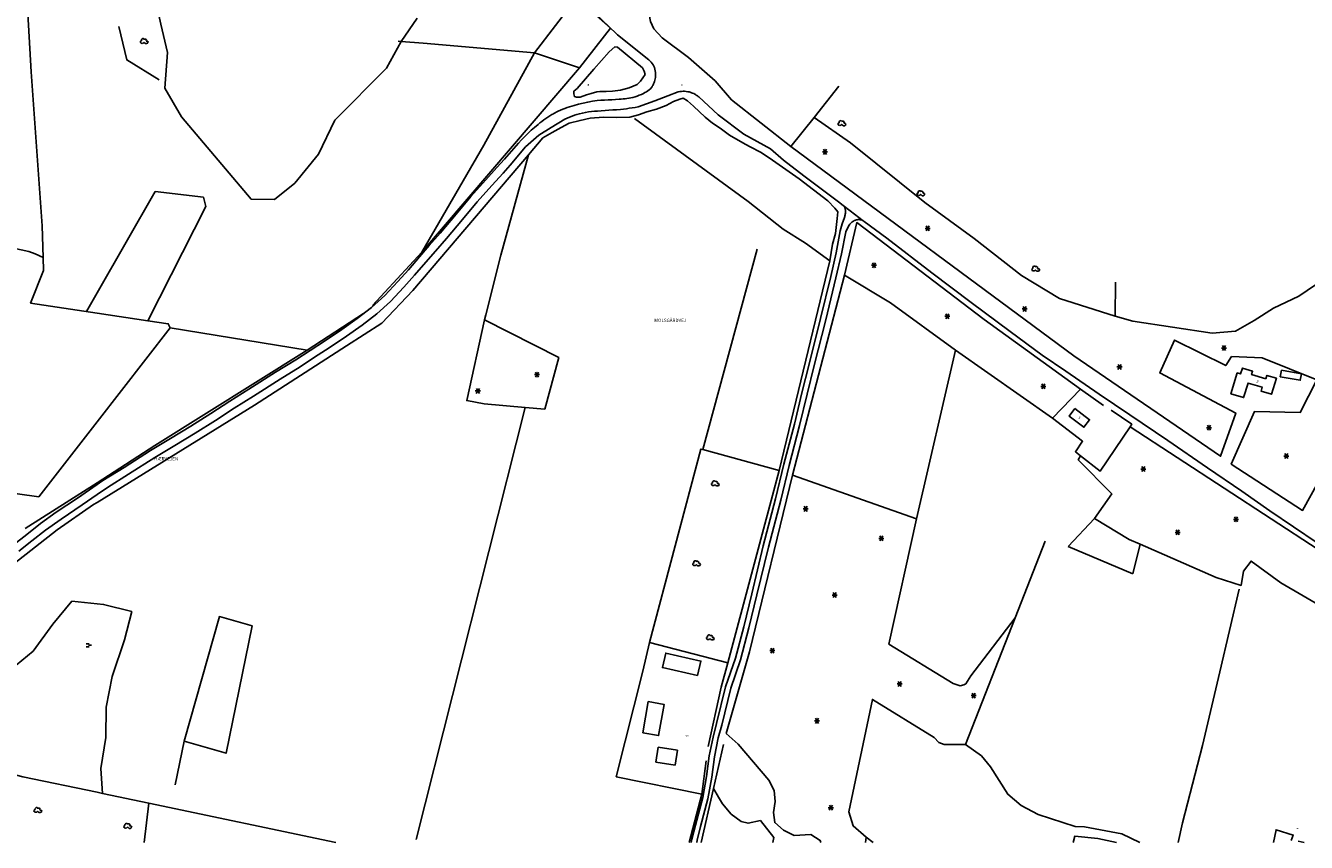
# Model space of a CAD drawing. Extents: x -279006 to -272991, y 145989 to 152013.
# Drawn here: x -276047 to -275202, y 146000 to 146539 of the extents above; entities that cross this region are included whole.
import ezdxf
from ezdxf.enums import TextEntityAlignment as Align

# ---------------------------------------------------------------- set-up
doc = ezdxf.new("R2010")
doc.units = 0
doc.header["$LTSCALE"] = 10
doc.header["$MEASUREMENT"] = 0
doc.layers.get('0').update_dxf_attribs({"linetype": 'CONTINUOUS'})
for name, color, linetype in [('T_000_BRUGSGR', 3, 'CONTINUOUS'), ('T_000_HEGN', 3, 'CONTINUOUS'), ('T_000_HUSNR', 7, 'CONTINUOUS'), ('T_000_LSKOV', 3, 'CONTINUOUS'), ('T_000_NSKOV', 3, 'CONTINUOUS'), ('T_000_VAAD', 152, 'CONTINUOUS'), ('T_000_Vejnavne', 7, 'CONTINUOUS'), ('T_100_BYGNTAG', 1, 'CONTINUOUS'), ('T_100_KVEJBE', 7, 'CONTINUOUS'), ('T_100_KVEJUBE', 7, 'CONTINUOUS')]:
    doc.layers.add(name, color=color, linetype=linetype)
doc.styles.add('ISOEQ', font='isoeq.shx', dxfattribs={"height": 2})
doc.styles.add('SIMPLEX', font='simplex')

# ---------------------------------------------------------------- blocks, each defined once
blk = doc.blocks.new('R')
for p, q in [((-2.24811, 0.149744), (-2.405468, -0.347174)), ((-1.731973, 0.4957), (-2.24811, 0.149744)), ((-1.417256, 1.489538), (-1.744562, 0.986329)), ((-1.744562, 0.986329), (-1.738267, 0.325867)), ((-0.920003, 1.816624), (-1.417256, 1.489538)), ((-0.416455, 1.829204), (-0.920003, 1.816624)), ((0.093388, 1.489538), (-0.416455, 1.829204)), ((0.257041, 1.502118), (-0.246507, 1.319705)), ((0.924241, 1.489538), (0.257041, 1.502118)), ((1.415201, 1.175032), (0.924241, 1.489538)), ((1.408906, 0.156034), (1.585148, 0.665533)), ((1.912454, 0.162325), (1.408906, 0.156034)), ((1.585148, 0.665533), (1.415201, 1.175032)), ((2.416002, -0.007508), (1.912454, 0.162325)), ((-2.405468, -0.347174), (-2.241816, -0.850383)), ((-2.241816, -0.850383), (-1.901921, -1.177469)), ((-1.901921, -1.177469), (-1.241014, -1.341012)), ((-1.241014, -1.341012), (-0.561225, -1.171179)), ((-0.561225, -1.171179), (0.080799, -0.66797)), ((-0.070266, -0.504427), (0.578053, -1.164889)), ((0.578053, -1.164889), (1.0816, -1.498265)), ((1.0816, -1.498265), (1.742507, -1.504555)), ((1.742507, -1.504555), (2.409708, -1.177469)), ((2.409708, -1.177469), (2.743308, -0.67426)), ((2.592244, -0.177341), (2.416002, -0.007508)), ((2.743308, -0.67426), (2.592244, -0.177341))]:
    blk.add_line(p, q)
blk = doc.blocks.new('S')
for p, q in [((1.664809, 0), (-1.660152, 0)), ((-1.00136, -1.665234), (1.006018, 1.672979)), ((-0.98586, 1.672979), (1.006018, -1.657489))]:
    blk.add_line(p, q)
blk = doc.blocks.new('X')
for p, q in [((-1.384551, 1.004775), (0.623223, 1.004775)), ((0.61468, -1.001648), (-1.393095, -1.001648)), ((0.119144, -0.002705), (2.118374, -0.002705))]:
    blk.add_line(p, q)
blk = doc.blocks.new('gadbjerg_g')
at = {"layer": 'T_000_BRUGSGR', "color": 3}
for points in [[(-275788.71, 146544.12), (-275799.34, 146528.64), (-275809.07, 146511.05), (-275843, 146476.67), (-275853.78, 146454.18), (-275869.51, 146435.25), (-275882.85, 146424.43), (-275898.41, 146424.64), (-275944.22, 146478.99), (-275955.35, 146497.76)], [(-275788.71, 146544.12), (-275799.34, 146528.64), (-275809.07, 146511.05), (-275843, 146476.67), (-275853.78, 146454.18), (-275869.51, 146435.25), (-275882.85, 146424.43), (-275898.41, 146424.64), (-275944.22, 146478.99), (-275955.35, 146497.76)], [(-275955.35, 146497.76), (-275953.54, 146521.37), (-275957.89, 146540.03), (-275960.44, 146550.94), (-275970.03, 146567.88), (-275983.99, 146584.14), (-275996.82, 146602.92), (-276000, 146610.84)], [(-275955.35, 146497.76), (-275953.54, 146521.37), (-275957.89, 146540.03), (-275960.44, 146550.94), (-275970.03, 146567.88), (-275983.99, 146584.14), (-275996.82, 146602.92), (-276000, 146610.84)], [(-275683.55, 146557.51), (-275661.02, 146537.43)], [(-275683.55, 146557.51), (-275661.02, 146537.43)], [(-275581.19, 146490.25), (-275591.98, 146502.67), (-275609.62, 146517.99), (-275627.1, 146530.99), (-275632.54, 146537.01), (-275634.77, 146541.93), (-275635.49, 146546.42), (-275633.74, 146548.64)], [(-275581.19, 146490.25), (-275591.98, 146502.67), (-275609.62, 146517.99), (-275627.1, 146530.99), (-275632.54, 146537.01), (-275634.77, 146541.93), (-275635.49, 146546.42), (-275633.74, 146548.64)], [(-276043.44, 146508.7), (-276045.8, 146547.04)], [(-275985.72, 146538.63), (-275980.48, 146516.51), (-275959.14, 146503.3)], [(-275985.72, 146538.63), (-275980.48, 146516.51), (-275959.14, 146503.3)], [(-275784.82, 146527.61), (-275799.34, 146528.64), (-275801.26, 146528.78)], [(-275784.82, 146527.61), (-275799.34, 146528.64), (-275801.26, 146528.78)], [(-275673.85, 146494.41), (-275670.19, 146495.46), (-275668.04, 146495.61), (-275666.42, 146495.76), (-275663.91, 146495.71), (-275659.82, 146495.78), (-275654.49, 146496.5), (-275648.72, 146498.12), (-275643.4, 146500.22), (-275641.25, 146502.44), (-275639.74, 146504.65), (-275638.25, 146506.77), (-275638.88, 146509.02), (-275640.04, 146511.17), (-275656.44, 146525.02), (-275658.18, 146525.05), (-275661.89, 146521.77), (-275672.07, 146510.43), (-275683.09, 146497.74), (-275685.26, 146495.8), (-275685.34, 146494.09), (-275684.94, 146492.27), (-275683.6, 146491.95), (-275681.11, 146491.98), (-275677, 146493.36), (-275673.85, 146494.41)], [(-275673.85, 146494.41), (-275670.19, 146495.46), (-275668.04, 146495.61), (-275666.42, 146495.76), (-275663.91, 146495.71), (-275659.82, 146495.78), (-275654.49, 146496.5), (-275648.72, 146498.12), (-275643.4, 146500.22), (-275641.25, 146502.44), (-275639.74, 146504.65), (-275638.25, 146506.77), (-275638.88, 146509.02), (-275640.04, 146511.17), (-275656.44, 146525.02), (-275658.18, 146525.05), (-275661.89, 146521.77), (-275672.07, 146510.43), (-275683.09, 146497.74), (-275685.26, 146495.8), (-275685.34, 146494.09), (-275684.94, 146492.27), (-275683.6, 146491.95), (-275681.11, 146491.98), (-275677, 146493.36), (-275673.85, 146494.41)], [(-275818.28, 146354.41), (-275785.54, 146389.67), (-275744.81, 146460.2), (-275711.37, 146521.21), (-275681.65, 146511.2)], [(-275818.28, 146354.41), (-275785.54, 146389.67), (-275744.81, 146460.2), (-275711.37, 146521.21), (-275681.65, 146511.2)], [(-275614.02, 146500), (-275613.94, 146499.94)], [(-275614.02, 146500), (-275613.94, 146499.94)], [(-275593.54, 146500), (-275593.48, 146499.95)], [(-275593.54, 146500), (-275593.48, 146499.95)], [(-275510.42, 146499.07), (-275526.72, 146478.51), (-275541.95, 146459.29)], [(-275510.42, 146499.07), (-275526.72, 146478.51), (-275541.95, 146459.29)], [(-275648.58, 146478.71), (-275648.29, 146478.78), (-275642.54, 146480.15), (-275637.03, 146482.16), (-275630.74, 146484), (-275624.31, 146486.39), (-275619.41, 146489.1), (-275615.44, 146490.56), (-275613.21, 146491.17), (-275610.25, 146489.54), (-275606.27, 146485.98), (-275598.5, 146478.78), (-275593.73, 146474.71), (-275588.68, 146471.36), (-275582.64, 146466.9), (-275573.74, 146461.75), (-275569.44, 146459.43), (-275561.65, 146455.37), (-275554.25, 146450.42), (-275536.6, 146437.91), (-275517.71, 146423.48), (-275513.01, 146418.56), (-275511.13, 146416.12), (-275511.39, 146411.86), (-275512.58, 146402.02), (-275514.65, 146394.93), (-275516.33, 146383.95)], [(-275648.58, 146478.71), (-275648.29, 146478.78), (-275642.54, 146480.15), (-275637.03, 146482.16), (-275630.74, 146484), (-275624.31, 146486.39), (-275619.41, 146489.1), (-275615.44, 146490.56), (-275613.21, 146491.17), (-275610.25, 146489.54), (-275606.27, 146485.98), (-275598.5, 146478.78), (-275593.73, 146474.71), (-275588.68, 146471.36), (-275582.64, 146466.9), (-275573.74, 146461.75), (-275569.44, 146459.43), (-275561.65, 146455.37), (-275554.25, 146450.42), (-275536.6, 146437.91), (-275517.71, 146423.48), (-275513.01, 146418.56), (-275511.13, 146416.12), (-275511.39, 146411.86), (-275512.58, 146402.02), (-275514.65, 146394.93), (-275516.33, 146383.95)], [(-275581.19, 146490.25), (-275541.95, 146459.29), (-275355.21, 146321.2), (-275258.36, 146254.88), (-275248.32, 146283.39), (-275298.47, 146309.87), (-275288.69, 146331.59), (-275254.92, 146314.72), (-275251.14, 146320.64), (-275230.95, 146319.8), (-275194.93, 146305.39), (-275205.8, 146283.85), (-275235.92, 146284.51), (-275251.33, 146249.69), (-275204.2, 146219.08), (-275183.58, 146256.51)], [(-275190.29, 146371.71), (-275206.73, 146360.48), (-275223.4, 146352.71), (-275236.17, 146344.53), (-275248.6, 146337.38), (-275263.84, 146336.11), (-275316.21, 146344.13), (-275328.04, 146347.44), (-275364.77, 146358.94), (-275389.83, 146374.09), (-275420.99, 146398.58), (-275453.65, 146422.31), (-275502.6, 146461.74), (-275526.72, 146478.51)], [(-275581.19, 146490.25), (-275541.95, 146459.29), (-275355.21, 146321.2), (-275258.36, 146254.88), (-275248.32, 146283.39), (-275298.47, 146309.87), (-275288.69, 146331.59), (-275254.92, 146314.72), (-275251.14, 146320.64), (-275230.95, 146319.8), (-275194.93, 146305.39), (-275205.8, 146283.85), (-275235.92, 146284.51), (-275251.33, 146249.69), (-275204.2, 146219.08), (-275183.58, 146256.51)], [(-275190.29, 146371.71), (-275206.73, 146360.48), (-275223.4, 146352.71), (-275236.17, 146344.53), (-275248.6, 146337.38), (-275263.84, 146336.11), (-275316.21, 146344.13), (-275328.04, 146347.44), (-275364.77, 146358.94), (-275389.83, 146374.09), (-275420.99, 146398.58), (-275453.65, 146422.31), (-275502.6, 146461.74), (-275526.72, 146478.51)], [(-275705.69, 146464.97), (-275699.5, 146468.58), (-275693.59, 146471.97), (-275688.43, 146474.67), (-275681.19, 146476.53), (-275674.56, 146477.98), (-275665.82, 146478.76), (-275657.09, 146478.59), (-275648.58, 146478.71), (-275648.29, 146478.78)], [(-275705.69, 146464.97), (-275699.5, 146468.58), (-275693.59, 146471.97), (-275688.43, 146474.67), (-275681.19, 146476.53), (-275674.56, 146477.98), (-275665.82, 146478.76), (-275657.09, 146478.59), (-275648.58, 146478.71), (-275648.29, 146478.78)], [(-275744.57, 146289.41), (-275755.99, 146291.58), (-275744.2, 146345.04), (-275743.5, 146348.24), (-275733.43, 146387.56), (-275715.18, 146453.88)], [(-275744.57, 146289.41), (-275755.99, 146291.58), (-275744.2, 146345.04), (-275743.5, 146348.24), (-275733.43, 146387.56), (-275715.18, 146453.88)], [(-275961.64, 146429.55), (-275929.87, 146425.9), (-275928.26, 146419.68), (-275966.59, 146344.38)], [(-275961.64, 146429.55), (-275929.87, 146425.9), (-275928.26, 146419.68), (-275966.59, 146344.38)], [(-276035.63, 146386.06), (-276040.88, 146388.44), (-276045.05, 146390), (-276058.39, 146392.98), (-276114.94, 146400.04), (-276189.54, 146407.69)], [(-276000, 146349.42), (-276043.9, 146356.04), (-276035.38, 146377.4), (-276035.63, 146386.06), (-276036.24, 146407.06)], [(-275369.36, 146280.02), (-275433.43, 146324.88), (-275476.2, 146356.1), (-275506.65, 146374.5), (-275498.59, 146409.08), (-275414.51, 146345.07), (-275350.93, 146299.25)], [(-275369.36, 146280.02), (-275433.43, 146324.88), (-275476.2, 146356.1), (-275506.65, 146374.5), (-275498.59, 146409.08), (-275414.51, 146345.07), (-275350.93, 146299.25)], [(-275600.09, 146259.29), (-275564.32, 146391.52)], [(-275600.09, 146259.29), (-275564.32, 146391.52)], [(-275549.68, 146245.38), (-275516.33, 146383.95)], [(-275549.68, 146245.38), (-275516.33, 146383.95)], [(-275506.65, 146374.5), (-275541.01, 146242.46), (-275569.33, 146125.85), (-275584.64, 146071.83), (-275576.78, 146064.86), (-275556.56, 146041.16), (-275553.01, 146034.33), (-275552.36, 146026.89), (-275553.5, 146019.74), (-275552.68, 146013.11), (-275546.9, 146008.05), (-275539.78, 146004.59), (-275528.85, 146005.21), (-275522.73, 146001.34), (-275522.24, 146000)], [(-275506.65, 146374.5), (-275541.01, 146242.46), (-275569.33, 146125.85), (-275584.64, 146071.83), (-275576.78, 146064.86), (-275556.56, 146041.16), (-275553.01, 146034.33), (-275552.36, 146026.89), (-275553.5, 146019.74), (-275552.68, 146013.11), (-275546.9, 146008.05), (-275539.78, 146004.59), (-275528.85, 146005.21), (-275522.73, 146001.34), (-275522.24, 146000)], [(-275835.36, 146327.83), (-275812.08, 146342.65), (-275791.67, 146364.4)], [(-275835.36, 146327.83), (-275812.08, 146342.65), (-275791.67, 146364.4)], [(-275327.79, 146369.77), (-275328.04, 146347.44)], [(-275327.79, 146369.77), (-275328.04, 146347.44)], [(-275824.24, 146349.02), (-275861.33, 146324.94), (-275951.75, 146339.75), (-275953.01, 146342.33), (-275966.59, 146344.38), (-276000, 146349.42)], [(-275824.24, 146349.02), (-275861.33, 146324.94), (-275951.75, 146339.75), (-275953.01, 146342.33), (-275966.59, 146344.38), (-276000, 146349.42)], [(-275744.2, 146345.04), (-275695.28, 146320.05), (-275704.5, 146285.97), (-275717.4, 146287.08), (-275744.57, 146289.41)], [(-275744.2, 146345.04), (-275695.28, 146320.05), (-275704.5, 146285.97), (-275717.4, 146287.08), (-275744.57, 146289.41)], [(-276000, 146277.71), (-276038.54, 146228.15), (-276151.43, 146243.95), (-276144.96, 146186.64), (-276137.25, 146118.34), (-276163.25, 146090.77), (-276180.91, 146068.69), (-276192.42, 146051.12), (-276194.22, 146050.55), (-276196.88, 146052.25), (-276199.25, 146060.67), (-276215.39, 146200.77), (-276228.36, 146338.63)], [(-275951.75, 146339.75), (-276000, 146277.71)], [(-275951.75, 146339.75), (-276000, 146277.71)], [(-276000, 146237.32), (-275961.97, 146262.02), (-275861.33, 146324.94)], [(-276000, 146237.32), (-275961.97, 146262.02), (-275861.33, 146324.94)], [(-275717.4, 146287.08), (-275789.42, 146001.93)], [(-275717.4, 146287.08), (-275789.42, 146001.93)], [(-275318.05, 146274.39), (-275100.76, 146132.63), (-275115.43, 146111.26), (-275218.52, 146171.43), (-275238.25, 146185.64), (-275243.14, 146178.98), (-275244.78, 146169.58), (-275261.19, 146174.85), (-275311.42, 146196.81), (-275318.78, 146200), (-275341.65, 146213.89), (-275330.19, 146230.16), (-275352.32, 146252.57), (-275350.84, 146255.23)], [(-275318.05, 146274.39), (-275100.76, 146132.63), (-275115.43, 146111.26), (-275218.52, 146171.43), (-275238.25, 146185.64), (-275243.14, 146178.98), (-275244.78, 146169.58), (-275261.19, 146174.85), (-275311.42, 146196.81), (-275318.78, 146200), (-275341.65, 146213.89), (-275330.19, 146230.16), (-275352.32, 146252.57), (-275350.84, 146255.23)], [(-275639.85, 146113.07), (-275635.25, 146131.88), (-275601.42, 146259.66), (-275600.09, 146259.29), (-275549.68, 146245.38), (-275583.66, 146118.58), (-275587.99, 146102.41)], [(-275639.85, 146113.07), (-275635.25, 146131.88), (-275601.42, 146259.66), (-275600.09, 146259.29), (-275549.68, 146245.38), (-275583.66, 146118.58), (-275587.99, 146102.41)], [(-276047.61, 146207.21), (-276000, 146237.32)], [(-275434.93, 146104.96), (-275477.34, 146130.94), (-275459.19, 146213.53), (-275541.01, 146242.46)], [(-275434.93, 146104.96), (-275477.34, 146130.94), (-275459.19, 146213.53), (-275541.01, 146242.46)], [(-276166.49, 146072.06), (-276135.4, 146104.96), (-276097.67, 146141.15), (-276054.92, 146183.91), (-276026.32, 146206.34), (-276002.37, 146222.93)], [(-275316.36, 146177.24), (-275359.02, 146195.33)], [(-275316.36, 146177.24), (-275359.02, 146195.33)], [(-275316.36, 146177.24), (-275311.42, 146196.81)], [(-275316.36, 146177.24), (-275311.42, 146196.81)], [(-276000, 146157.5), (-276016.59, 146159.14), (-276029.21, 146144.06), (-276042.28, 146126.29), (-276060.86, 146110.82), (-276081, 146076.02), (-276085.66, 146052.3)], [(-275996.51, 146032.36), (-275997.47, 146048.71), (-275994.36, 146069.16), (-275993.93, 146089.26), (-275990.01, 146109.57), (-275981.94, 146133.79), (-275977.12, 146152.49), (-275995.71, 146157.08), (-276000, 146157.5)], [(-275996.51, 146032.36), (-275997.47, 146048.71), (-275994.36, 146069.16), (-275993.93, 146089.26), (-275990.01, 146109.57), (-275981.94, 146133.79), (-275977.12, 146152.49), (-275995.71, 146157.08), (-276000, 146157.5)], [(-275897.55, 146143.02), (-275914.85, 146058.81), (-275942.47, 146066.78), (-275919.28, 146149), (-275897.55, 146143.02)], [(-275897.55, 146143.02), (-275914.85, 146058.81), (-275942.47, 146066.78), (-275919.28, 146149), (-275897.55, 146143.02)], [(-275423.15, 146109.85), (-275394.05, 146148.32)], [(-275423.15, 146109.85), (-275394.05, 146148.32)], [(-275583.66, 146118.58), (-275635.25, 146131.88)], [(-275583.66, 146118.58), (-275635.25, 146131.88)], [(-275434.93, 146104.96), (-275430.21, 146103.39), (-275427.88, 146104), (-275426.62, 146104.68), (-275423.15, 146109.85)], [(-275434.93, 146104.96), (-275430.21, 146103.39), (-275427.88, 146104), (-275426.62, 146104.68), (-275423.15, 146109.85)], [(-275492.84, 146000), (-275492.4, 146003.34), (-275500.81, 146010.9), (-275503.8, 146020.07), (-275488.17, 146094.34), (-275447.43, 146069.23)], [(-275492.84, 146000), (-275492.4, 146003.34), (-275500.81, 146010.9), (-275503.8, 146020.07), (-275488.17, 146094.34), (-275447.43, 146069.23)], [(-275426.8, 146064.67), (-275440.84, 146064.54), (-275444.36, 146065.93), (-275447.43, 146069.23)], [(-275426.8, 146064.67), (-275440.84, 146064.54), (-275444.36, 146065.93), (-275447.43, 146069.23)], [(-275601.2, 146000), (-275593.21, 146035.46), (-275586.48, 146064.65)], [(-275601.2, 146000), (-275593.21, 146035.46), (-275586.48, 146064.65)], [(-275426.8, 146064.67), (-275416.24, 146057.11), (-275410.18, 146049.79), (-275398.8, 146031.82), (-275390.04, 146024.24), (-275378.69, 146018.47), (-275354.43, 146010.59), (-275348.24, 146010.18), (-275323.62, 146005.62), (-275311.72, 146000)], [(-275426.8, 146064.67), (-275416.24, 146057.11), (-275410.18, 146049.79), (-275398.8, 146031.82), (-275390.04, 146024.24), (-275378.69, 146018.47), (-275354.43, 146010.59), (-275348.24, 146010.18), (-275323.62, 146005.62), (-275311.72, 146000)], [(-275562.09, 146014.4), (-275570.23, 146012.67), (-275574.74, 146013.89), (-275581.4, 146018.64), (-275587.27, 146025.43), (-275589.87, 146029.86), (-275593.21, 146035.46)], [(-275562.09, 146014.4), (-275570.23, 146012.67), (-275574.74, 146013.89), (-275581.4, 146018.64), (-275587.27, 146025.43), (-275589.87, 146029.86), (-275593.21, 146035.46)], [(-275968.85, 146000), (-275965.92, 146025.94)], [(-275968.85, 146000), (-275965.92, 146025.94)], [(-275609.07, 146000), (-275600.76, 146031.93)], [(-275609.07, 146000), (-275600.76, 146031.93)], [(-275562.09, 146014.4), (-275553.32, 146003.24), (-275553.84, 146000)], [(-275562.09, 146014.4), (-275553.32, 146003.24), (-275553.84, 146000)], [(-275223.46, 146000), (-275221.76, 146008.37), (-275210.38, 146004.8), (-275211.7, 146001.31)], [(-275223.46, 146000), (-275221.76, 146008.37), (-275210.38, 146004.8), (-275211.7, 146001.31)], [(-275207.6, 146008.99), (-275207.57, 146009.08)], [(-275207.6, 146008.99), (-275207.57, 146009.08)], [(-275492.4, 146003.34), (-275487.81, 146000)], [(-275492.4, 146003.34), (-275487.81, 146000)], [(-275327.15, 146000), (-275339.33, 146002.54), (-275354.6, 146004.03), (-275355.57, 146000)], [(-275327.15, 146000), (-275339.33, 146002.54), (-275354.6, 146004.03), (-275355.57, 146000)]]:
    blk.add_lwpolyline(points, dxfattribs=at)
at = {"layer": 'T_000_HEGN', "color": 3}
for points in [[(-275683.55, 146557.51), (-275711.37, 146521.21), (-275784.82, 146527.61)], [(-275683.55, 146557.51), (-275711.37, 146521.21), (-275784.82, 146527.61)], [(-275661.02, 146537.43), (-275681.65, 146511.2), (-275785.54, 146389.67)], [(-275661.02, 146537.43), (-275681.65, 146511.2), (-275785.54, 146389.67)], [(-276036.24, 146407.06), (-276043.44, 146508.7)], [(-275675.92, 146499.79), (-275675.75, 146500)], [(-275675.92, 146499.79), (-275675.75, 146500)], [(-275675.39, 146500), (-275675.61, 146500.16)], [(-275675.39, 146500), (-275675.61, 146500.16)], [(-275570.27, 146423.06), (-275645.23, 146477.93)], [(-275570.27, 146423.06), (-275645.23, 146477.93)], [(-275791.67, 146364.4), (-275715.18, 146453.88), (-275705.69, 146464.97)], [(-275791.67, 146364.4), (-275715.18, 146453.88), (-275705.69, 146464.97)], [(-276000, 146362.81), (-275961.64, 146429.55)], [(-276000, 146362.81), (-275961.64, 146429.55)], [(-275570.27, 146423.06), (-275547.2, 146404.86), (-275532.27, 146395.53), (-275516.33, 146383.95)], [(-275570.27, 146423.06), (-275547.2, 146404.86), (-275532.27, 146395.53), (-275516.33, 146383.95)], [(-276007.08, 146350.49), (-276000, 146362.81)], [(-276000, 146224.4), (-275896.09, 146288.62), (-275835.36, 146327.83)], [(-276000, 146224.4), (-275896.09, 146288.62), (-275835.36, 146327.83)], [(-275459.19, 146213.53), (-275433.43, 146324.88)], [(-275459.19, 146213.53), (-275433.43, 146324.88)], [(-275335.66, 146288.39), (-275350.93, 146299.25), (-275369.36, 146280.02), (-275349.51, 146264.82), (-275354.17, 146257.84), (-275350.84, 146255.23), (-275337.79, 146245.04), (-275318.05, 146274.39), (-275316.99, 146275.97), (-275330.56, 146285.28)], [(-275335.66, 146288.39), (-275350.93, 146299.25), (-275369.36, 146280.02), (-275349.51, 146264.82), (-275354.17, 146257.84), (-275350.84, 146255.23), (-275337.79, 146245.04), (-275318.05, 146274.39), (-275316.99, 146275.97), (-275330.56, 146285.28)], [(-276002.37, 146222.93), (-276000, 146224.4)], [(-275341.65, 146213.89), (-275359.02, 146195.33)], [(-275341.65, 146213.89), (-275359.02, 146195.33)], [(-275374.26, 146198.87), (-275394.05, 146148.32), (-275426.8, 146064.67)], [(-275374.26, 146198.87), (-275394.05, 146148.32), (-275426.8, 146064.67)], [(-275246.08, 146167.06), (-275258.81, 146112.57), (-275270.27, 146063.99), (-275283.42, 146012.81), (-275286.33, 146000)], [(-275246.08, 146167.06), (-275258.81, 146112.57), (-275270.27, 146063.99), (-275283.42, 146012.81), (-275286.33, 146000)], [(-275597.91, 146053.76), (-275600.76, 146031.93), (-275657.26, 146043.3), (-275639.85, 146113.07)], [(-275597.91, 146053.76), (-275600.76, 146031.93), (-275657.26, 146043.3), (-275639.85, 146113.07)], [(-275587.99, 146102.41), (-275596.56, 146063.25)], [(-275587.99, 146102.41), (-275596.56, 146063.25)], [(-276204.83, 146002.46), (-276187.15, 146039.56), (-276166.49, 146072.06), (-276085.66, 146052.3), (-276053.12, 146044.34), (-276049.02, 146043.34), (-276000, 146033.09)], [(-275942.47, 146066.78), (-275948.46, 146038.03)], [(-275942.47, 146066.78), (-275948.46, 146038.03)], [(-276000, 146033.09), (-275996.51, 146032.36), (-275965.92, 146025.94), (-275842.41, 146000)], [(-276000, 146033.09), (-275996.51, 146032.36), (-275965.92, 146025.94), (-275842.41, 146000)], [(-275207.22, 146000.9), (-275203.24, 146000)], [(-275207.22, 146000.9), (-275203.24, 146000)]]:
    blk.add_lwpolyline(points, dxfattribs=at)
at = {"layer": 'T_100_BYGNTAG', "color": 1}
for points in [[(-275228.44, 146305.93), (-275237.85, 146308.78), (-275237.19, 146310.98), (-275243.99, 146313.04), (-275245.14, 146309.23), (-275247.34, 146309.89), (-275251.51, 146296.13), (-275243.15, 146293.6), (-275240.24, 146303.22), (-275230.88, 146300.39), (-275231.64, 146297.89), (-275224.7, 146295.79), (-275221.5, 146306.36), (-275227.74, 146308.25)], [(-275228.44, 146305.93), (-275237.85, 146308.78), (-275237.19, 146310.98), (-275243.99, 146313.04), (-275245.14, 146309.23), (-275247.34, 146309.89), (-275251.51, 146296.13), (-275243.15, 146293.6), (-275240.24, 146303.22), (-275230.88, 146300.39), (-275231.64, 146297.89), (-275224.7, 146295.79), (-275221.5, 146306.36), (-275227.74, 146308.25)], [(-275218.21, 146311.6), (-275204.98, 146309.22), (-275205.73, 146305.02), (-275218.97, 146307.4)], [(-275218.21, 146311.6), (-275204.98, 146309.22), (-275205.73, 146305.02), (-275218.97, 146307.4)], [(-275354.63, 146286.44), (-275344.8, 146279.03), (-275348.58, 146274.02), (-275358.41, 146281.44)], [(-275354.63, 146286.44), (-275344.8, 146279.03), (-275348.58, 146274.02), (-275358.41, 146281.44)], [(-275603.64, 146110.12), (-275626.82, 146115.39), (-275624.63, 146124.99), (-275601.46, 146119.71)], [(-275603.64, 146110.12), (-275626.82, 146115.39), (-275624.63, 146124.99), (-275601.46, 146119.71)], [(-275639.78, 146072.36), (-275636.18, 146092.94), (-275625.76, 146091.11), (-275629.36, 146070.54)], [(-275639.78, 146072.36), (-275636.18, 146092.94), (-275625.76, 146091.11), (-275629.36, 146070.54)], [(-275616.91, 146060.81), (-275629.53, 146062.82), (-275631.08, 146053), (-275618.47, 146051)], [(-275616.91, 146060.81), (-275629.53, 146062.82), (-275631.08, 146053), (-275618.47, 146051)]]:
    blk.add_lwpolyline(points, close=True, dxfattribs=at)
at = {"layer": 'T_100_KVEJBE', "color": 7}
for points in [[(-275694.91, 146569.99), (-275657.23, 146533.7), (-275656.37, 146533), (-275635.86, 146516.46), (-275635.021, 146515.714), (-275634.266, 146514.935), (-275633.597, 146514.124), (-275633.013, 146513.279), (-275632.514, 146512.401), (-275632.1, 146511.49), (-275631.763, 146510.421), (-275631.523, 146509.32), (-275631.377, 146508.198), (-275631.323, 146507.063), (-275631.358, 146505.924), (-275631.48, 146504.79), (-275631.622, 146503.958), (-275631.811, 146503.135), (-275632.045, 146502.325), (-275632.326, 146501.531), (-275632.651, 146500.755), (-275633.02, 146500), (-275633.177, 146499.707), (-275633.342, 146499.418), (-275633.513, 146499.134), (-275633.692, 146498.854), (-275633.877, 146498.58), (-275634.07, 146498.31), (-275634.79, 146497.487), (-275635.593, 146496.739), (-275636.468, 146496.06), (-275637.405, 146495.445), (-275638.393, 146494.887), (-275639.42, 146494.38), (-275640.733, 146493.723), (-275642.082, 146493.138), (-275643.461, 146492.621), (-275644.868, 146492.169), (-275646.295, 146491.78), (-275647.74, 146491.45), (-275648.988, 146491.227), (-275650.244, 146491.041), (-275651.507, 146490.887), (-275652.777, 146490.762), (-275654.052, 146490.661), (-275655.33, 146490.58), (-275657.761, 146490.407), (-275660.193, 146490.259), (-275662.627, 146490.123), (-275665.058, 146489.982), (-275667.487, 146489.823), (-275669.91, 146489.63), (-275672.997, 146489.178), (-275676.069, 146488.634), (-275679.122, 146487.994), (-275682.15, 146487.257), (-275685.151, 146486.419), (-275688.12, 146485.48), (-275689.641, 146484.982), (-275691.148, 146484.45), (-275692.639, 146483.882), (-275694.113, 146483.274), (-275695.567, 146482.624), (-275697, 146481.93), (-275697.707, 146481.558), (-275698.408, 146481.176), (-275699.104, 146480.783), (-275699.795, 146480.382), (-275700.48, 146479.97), (-275701.16, 146479.55), (-275702.511, 146478.679), (-275703.84, 146477.775), (-275705.149, 146476.84), (-275706.438, 146475.876), (-275707.708, 146474.885), (-275708.96, 146473.87), (-275711.239, 146471.989), (-275713.463, 146470.043), (-275715.633, 146468.032), (-275717.75, 146465.956), (-275719.812, 146463.815), (-275721.82, 146461.61), (-275731.17, 146451.02), (-275736.09, 146445.45), (-275743.4, 146437.28), (-275753.21, 146426.28), (-275759.63, 146418.57), (-275766.56, 146410.57), (-275773.6, 146402.15), (-275780.72, 146393.93), (-275787.23, 146386.5), (-275794.5, 146377.98), (-275801.45, 146370.21), (-275810.15, 146361.01), (-275818.96, 146352.97), (-275828.23, 146345.74), (-275838.52, 146338.58), (-275849.81, 146330.94), (-275859.45, 146324.76), (-275868.86, 146318.6), (-275882.15, 146310.39), (-275899.76, 146299.21), (-275912.44, 146291.19), (-275924.85, 146283.03), (-275938.16, 146274.85), (-275951.53, 146266.63), (-275964.69, 146258.77), (-275982.17, 146247.56), (-275996.18, 146238.88), (-276000, 146236.25)], [(-275694.91, 146569.99), (-275657.23, 146533.7), (-275656.37, 146533), (-275635.86, 146516.46), (-275635.021, 146515.714), (-275634.266, 146514.935), (-275633.597, 146514.124), (-275633.013, 146513.279), (-275632.514, 146512.401), (-275632.1, 146511.49), (-275631.763, 146510.421), (-275631.523, 146509.32), (-275631.377, 146508.198), (-275631.323, 146507.063), (-275631.358, 146505.924), (-275631.48, 146504.79), (-275631.622, 146503.958), (-275631.811, 146503.135), (-275632.045, 146502.325), (-275632.326, 146501.531), (-275632.651, 146500.755), (-275633.02, 146500), (-275633.177, 146499.707), (-275633.342, 146499.418), (-275633.513, 146499.134), (-275633.692, 146498.854), (-275633.877, 146498.58), (-275634.07, 146498.31), (-275634.79, 146497.487), (-275635.593, 146496.739), (-275636.468, 146496.06), (-275637.405, 146495.445), (-275638.393, 146494.887), (-275639.42, 146494.38), (-275640.733, 146493.723), (-275642.082, 146493.138), (-275643.461, 146492.621), (-275644.868, 146492.169), (-275646.295, 146491.78), (-275647.74, 146491.45), (-275648.988, 146491.227), (-275650.244, 146491.041), (-275651.507, 146490.887), (-275652.777, 146490.762), (-275654.052, 146490.661), (-275655.33, 146490.58), (-275657.761, 146490.407), (-275660.193, 146490.259), (-275662.627, 146490.123), (-275665.058, 146489.982), (-275667.487, 146489.823), (-275669.91, 146489.63), (-275672.997, 146489.178), (-275676.069, 146488.634), (-275679.122, 146487.994), (-275682.15, 146487.257), (-275685.151, 146486.419), (-275688.12, 146485.48), (-275689.641, 146484.982), (-275691.148, 146484.45), (-275692.639, 146483.882), (-275694.113, 146483.274), (-275695.567, 146482.624), (-275697, 146481.93), (-275697.707, 146481.558), (-275698.408, 146481.176), (-275699.104, 146480.783), (-275699.795, 146480.382), (-275700.48, 146479.97), (-275701.16, 146479.55), (-275702.511, 146478.679), (-275703.84, 146477.775), (-275705.149, 146476.84), (-275706.438, 146475.876), (-275707.708, 146474.885), (-275708.96, 146473.87), (-275711.239, 146471.989), (-275713.463, 146470.043), (-275715.633, 146468.032), (-275717.75, 146465.956), (-275719.812, 146463.815), (-275721.82, 146461.61), (-275731.17, 146451.02), (-275736.09, 146445.45), (-275743.4, 146437.28), (-275753.21, 146426.28), (-275759.63, 146418.57), (-275766.56, 146410.57), (-275773.6, 146402.15), (-275780.72, 146393.93), (-275787.23, 146386.5), (-275794.5, 146377.98), (-275801.45, 146370.21), (-275810.15, 146361.01), (-275818.96, 146352.97), (-275828.23, 146345.74), (-275838.52, 146338.58), (-275849.81, 146330.94), (-275859.45, 146324.76), (-275868.86, 146318.6), (-275882.15, 146310.39), (-275899.76, 146299.21), (-275912.44, 146291.19), (-275924.85, 146283.03), (-275938.16, 146274.85), (-275951.53, 146266.63), (-275964.69, 146258.77), (-275982.17, 146247.56), (-275996.18, 146238.88), (-276000, 146236.25)], [(-275194.69, 146197.83), (-275225.74, 146218.94), (-275244.25, 146231.88), (-275266.98, 146247.28), (-275293.15, 146265.23), (-275318.17, 146282.13), (-275338.61, 146295.83), (-275360.42, 146310.98), (-275376.07, 146321.61), (-275397.26, 146337.12), (-275423.02, 146356.28), (-275448.98, 146375.93), (-275478.71, 146398.83), (-275493.67, 146409.87), (-275494.32, 146410.37), (-275502.82, 146416.86), (-275507.44, 146420.38), (-275510.57, 146422.78), (-275533.45, 146439.97), (-275546.87, 146450.34), (-275555.38, 146457.81), (-275573.16, 146467.5), (-275590.05, 146480.16), (-275602.79, 146492.04), (-275603.208, 146492.382), (-275603.634, 146492.708), (-275604.068, 146493.018), (-275604.51, 146493.311), (-275604.961, 146493.589), (-275605.42, 146493.85), (-275606.158, 146494.226), (-275606.915, 146494.562), (-275607.688, 146494.86), (-275608.477, 146495.117), (-275609.278, 146495.334), (-275610.09, 146495.51), (-275611.117, 146495.67), (-275612.154, 146495.762), (-275613.204, 146495.786), (-275614.264, 146495.742), (-275615.337, 146495.63), (-275616.42, 146495.45), (-275623.31, 146492.83), (-275631.78, 146489.58), (-275642.93, 146485.48), (-275644.855, 146485.16), (-275646.782, 146484.859), (-275648.711, 146484.578), (-275650.642, 146484.316), (-275652.575, 146484.073), (-275654.51, 146483.85), (-275657.038, 146483.651), (-275659.569, 146483.477), (-275662.101, 146483.315), (-275664.633, 146483.152), (-275667.163, 146482.975), (-275669.69, 146482.77), (-275671.706, 146482.593), (-275673.716, 146482.381), (-275675.716, 146482.124), (-275677.704, 146481.814), (-275679.676, 146481.442), (-275681.63, 146481), (-275683.268, 146480.524), (-275684.892, 146479.993), (-275686.501, 146479.406), (-275688.095, 146478.763), (-275689.675, 146478.064), (-275691.24, 146477.31), (-275700.2, 146471.96), (-275708.34, 146466.86), (-275717.15, 146459.2), (-275727.25, 146447.06), (-275732.02, 146441.82), (-275739.34, 146433.65), (-275749.08, 146422.73), (-275755.48, 146415.04), (-275762.41, 146407.04), (-275769.45, 146398.62), (-275776.61, 146390.35), (-275783.1, 146382.93), (-275790.4, 146374.39), (-275797.44, 146366.52), (-275806.33, 146357.12), (-275815.45, 146348.8), (-275825, 146341.36), (-275835.44, 146334.08), (-275846.82, 146326.39), (-275856.49, 146320.19), (-275865.94, 146314), (-275879.26, 146305.77), (-275896.84, 146294.61), (-275909.49, 146286.61), (-275921.93, 146278.43), (-275935.31, 146270.21), (-275948.71, 146261.97), (-275961.82, 146254.14), (-275979.26, 146242.95), (-275993.2, 146234.31), (-276000, 146229.65)], [(-275194.69, 146197.83), (-275225.74, 146218.94), (-275244.25, 146231.88), (-275266.98, 146247.28), (-275293.15, 146265.23), (-275318.17, 146282.13), (-275338.61, 146295.83), (-275360.42, 146310.98), (-275376.07, 146321.61), (-275397.26, 146337.12), (-275423.02, 146356.28), (-275448.98, 146375.93), (-275478.71, 146398.83), (-275493.67, 146409.87), (-275494.32, 146410.37), (-275502.82, 146416.86), (-275507.44, 146420.38), (-275510.57, 146422.78), (-275533.45, 146439.97), (-275546.87, 146450.34), (-275555.38, 146457.81), (-275573.16, 146467.5), (-275590.05, 146480.16), (-275602.79, 146492.04), (-275603.208, 146492.382), (-275603.634, 146492.708), (-275604.068, 146493.018), (-275604.51, 146493.311), (-275604.961, 146493.589), (-275605.42, 146493.85), (-275606.158, 146494.226), (-275606.915, 146494.562), (-275607.688, 146494.86), (-275608.477, 146495.117), (-275609.278, 146495.334), (-275610.09, 146495.51), (-275611.117, 146495.67), (-275612.154, 146495.762), (-275613.204, 146495.786), (-275614.264, 146495.742), (-275615.337, 146495.63), (-275616.42, 146495.45), (-275623.31, 146492.83), (-275631.78, 146489.58), (-275642.93, 146485.48), (-275644.855, 146485.16), (-275646.782, 146484.859), (-275648.711, 146484.578), (-275650.642, 146484.316), (-275652.575, 146484.073), (-275654.51, 146483.85), (-275657.038, 146483.651), (-275659.569, 146483.477), (-275662.101, 146483.315), (-275664.633, 146483.152), (-275667.163, 146482.975), (-275669.69, 146482.77), (-275671.706, 146482.593), (-275673.716, 146482.381), (-275675.716, 146482.124), (-275677.704, 146481.814), (-275679.676, 146481.442), (-275681.63, 146481), (-275683.268, 146480.524), (-275684.892, 146479.993), (-275686.501, 146479.406), (-275688.095, 146478.763), (-275689.675, 146478.064), (-275691.24, 146477.31), (-275700.2, 146471.96), (-275708.34, 146466.86), (-275717.15, 146459.2), (-275727.25, 146447.06), (-275732.02, 146441.82), (-275739.34, 146433.65), (-275749.08, 146422.73), (-275755.48, 146415.04), (-275762.41, 146407.04), (-275769.45, 146398.62), (-275776.61, 146390.35), (-275783.1, 146382.93), (-275790.4, 146374.39), (-275797.44, 146366.52), (-275806.33, 146357.12), (-275815.45, 146348.8), (-275825, 146341.36), (-275835.44, 146334.08), (-275846.82, 146326.39), (-275856.49, 146320.19), (-275865.94, 146314), (-275879.26, 146305.77), (-275896.84, 146294.61), (-275909.49, 146286.61), (-275921.93, 146278.43), (-275935.31, 146270.21), (-275948.71, 146261.97), (-275961.82, 146254.14), (-275979.26, 146242.95), (-275993.2, 146234.31), (-276000, 146229.65)], [(-276000, 146236.25), (-276013.04, 146227.32), (-276026.94, 146217.9), (-276037.27, 146210.54), (-276046.41, 146203.31), (-276055.22, 146196.35)], [(-276000, 146229.65), (-276009.97, 146222.81), (-276023.83, 146213.43), (-276034, 146206.18), (-276043.03, 146199.03), (-276051.77, 146192.13)]]:
    blk.add_lwpolyline(points, dxfattribs=at)
at = {"layer": 'T_100_KVEJUBE', "color": 7}
for points in [[(-275507.44, 146420.38), (-275507.243, 146420.162), (-275507.06, 146419.939), (-275506.891, 146419.71), (-275506.736, 146419.476), (-275506.596, 146419.236), (-275506.47, 146418.99), (-275506.286, 146418.493), (-275506.153, 146417.976), (-275506.067, 146417.443), (-275506.023, 146416.899), (-275506.015, 146416.346), (-275506.04, 146415.79), (-275506.064, 146415.239), (-275506.117, 146414.688), (-275506.199, 146414.137), (-275506.311, 146413.588), (-275506.451, 146413.039), (-275506.62, 146412.49), (-275508.26, 146408.22), (-275509.38, 146403.71), (-275512.04, 146389.17), (-275515.69, 146373.51), (-275522.43, 146345.72), (-275529.95, 146315.63), (-275534.78, 146296.69), (-275539.72, 146276.07), (-275546.62, 146249.63), (-275552.08, 146226.67), (-275560.3, 146195.67), (-275567.83, 146164.13), (-275573.18, 146142.39), (-275578.68, 146121.49), (-275585.09, 146102.72), (-275591.07, 146078.37), (-275593.38, 146069.51), (-275595.87, 146057.05), (-275597.76, 146043.55), (-275600.17, 146029.59), (-275604.98, 146011.41), (-275607.32, 146002.23), (-275607.84, 146000)], [(-275507.44, 146420.38), (-275507.243, 146420.162), (-275507.06, 146419.939), (-275506.891, 146419.71), (-275506.736, 146419.476), (-275506.596, 146419.236), (-275506.47, 146418.99), (-275506.286, 146418.493), (-275506.153, 146417.976), (-275506.067, 146417.443), (-275506.023, 146416.899), (-275506.015, 146416.346), (-275506.04, 146415.79), (-275506.064, 146415.239), (-275506.117, 146414.688), (-275506.199, 146414.137), (-275506.311, 146413.588), (-275506.451, 146413.039), (-275506.62, 146412.49), (-275508.26, 146408.22), (-275509.38, 146403.71), (-275512.04, 146389.17), (-275515.69, 146373.51), (-275522.43, 146345.72), (-275529.95, 146315.63), (-275534.78, 146296.69), (-275539.72, 146276.07), (-275546.62, 146249.63), (-275552.08, 146226.67), (-275560.3, 146195.67), (-275567.83, 146164.13), (-275573.18, 146142.39), (-275578.68, 146121.49), (-275585.09, 146102.72), (-275591.07, 146078.37), (-275593.38, 146069.51), (-275595.87, 146057.05), (-275597.76, 146043.55), (-275600.17, 146029.59), (-275604.98, 146011.41), (-275607.32, 146002.23), (-275607.84, 146000)], [(-275503.99, 146406.81), (-275505.76, 146402.92), (-275508.62, 146388.46), (-275512.29, 146372.7), (-275519.04, 146344.88), (-275526.56, 146314.77), (-275531.38, 146295.85), (-275536.32, 146275.22), (-275543.22, 146248.78), (-275548.68, 146225.81), (-275556.9, 146194.82), (-275564.43, 146163.31), (-275569.79, 146141.53), (-275575.32, 146120.48), (-275581.72, 146101.74), (-275587.7, 146077.41), (-275589.93, 146068.94), (-275592.42, 146056.47), (-275594.3, 146043.04), (-275596.75, 146028.84), (-275601.59, 146010.53), (-275603.82, 146001.42), (-275604.15, 146000)], [(-275503.99, 146406.81), (-275505.76, 146402.92), (-275508.62, 146388.46), (-275512.29, 146372.7), (-275519.04, 146344.88), (-275526.56, 146314.77), (-275531.38, 146295.85), (-275536.32, 146275.22), (-275543.22, 146248.78), (-275548.68, 146225.81), (-275556.9, 146194.82), (-275564.43, 146163.31), (-275569.79, 146141.53), (-275575.32, 146120.48), (-275581.72, 146101.74), (-275587.7, 146077.41), (-275589.93, 146068.94), (-275592.42, 146056.47), (-275594.3, 146043.04), (-275596.75, 146028.84), (-275601.59, 146010.53), (-275603.82, 146001.42), (-275604.15, 146000)], [(-275503.99, 146406.81), (-275503.597, 146407.445), (-275503.17, 146408.031), (-275502.71, 146408.568), (-275502.217, 146409.057), (-275501.69, 146409.498), (-275501.13, 146409.89), (-275500.69, 146410.158), (-275500.236, 146410.397), (-275499.769, 146410.605), (-275499.291, 146410.782), (-275498.804, 146410.924), (-275498.31, 146411.03), (-275497.664, 146411.092), (-275497.011, 146411.086), (-275496.349, 146411.01), (-275495.681, 146410.866), (-275495.004, 146410.652), (-275494.32, 146410.37)], [(-275503.99, 146406.81), (-275503.597, 146407.445), (-275503.17, 146408.031), (-275502.71, 146408.568), (-275502.217, 146409.057), (-275501.69, 146409.498), (-275501.13, 146409.89), (-275500.69, 146410.158), (-275500.236, 146410.397), (-275499.769, 146410.605), (-275499.291, 146410.782), (-275498.804, 146410.924), (-275498.31, 146411.03), (-275497.664, 146411.092), (-275497.011, 146411.086), (-275496.349, 146411.01), (-275495.681, 146410.866), (-275495.004, 146410.652), (-275494.32, 146410.37)]]:
    blk.add_lwpolyline(points, dxfattribs=at)
at = {"layer": 'T_000_LSKOV', "color": 3}
for p in [(-275969.05, 146528.78), (-275969.05, 146528.78), (-275508.46, 146474.57), (-275508.46, 146474.57), (-275456.34, 146428.31), (-275456.34, 146428.31), (-275380.6, 146378.54), (-275380.6, 146378.54), (-275592.07, 146236.83), (-275592.07, 146236.83), (-275604.44, 146184.04), (-275604.44, 146184.04), (-276039.27, 146021.18), (-275979.93, 146010.74), (-275979.93, 146010.74)]:
    blk.add_blockref('R', p, dxfattribs=at)
at = {"layer": 'T_000_LSKOV', "color": 3, "rotation": 359.817}
blk.add_blockref('R', (-275595.37, 146135.17), dxfattribs=at)
blk.add_blockref('R', (-275595.37, 146135.17), dxfattribs=at)
at = {"layer": 'T_000_NSKOV', "color": 3}
for p in [(-275519.45, 146455.81), (-275519.45, 146455.81), (-275451.71, 146405.25), (-275451.71, 146405.25), (-275487.11, 146380.98), (-275487.11, 146380.98), (-275387.75, 146352.11), (-275387.75, 146352.11), (-275438.77, 146347.29), (-275438.77, 146347.29), (-275256.16, 146326.3), (-275256.16, 146326.3), (-275325.08, 146313.85), (-275325.08, 146313.85), (-275709.66, 146308.76), (-275709.66, 146308.76), (-275748.67, 146297.98), (-275748.67, 146297.98), (-275375.34, 146301.01), (-275375.34, 146301.01), (-275265.93, 146273.66), (-275265.93, 146273.66), (-275215.02, 146255.04), (-275215.02, 146255.04), (-275309.45, 146246.43), (-275309.45, 146246.43), (-275532.31, 146220.17), (-275532.31, 146220.17), (-275248.1, 146213.18), (-275248.1, 146213.18), (-275482.31, 146200.69), (-275482.31, 146200.69), (-275286.61, 146204.64), (-275286.61, 146204.64), (-275513.04, 146163.29), (-275513.04, 146163.29), (-275554.29, 146126.56), (-275554.29, 146126.56), (-275470.24, 146104.6), (-275470.24, 146104.6), (-275421.41, 146096.91), (-275421.41, 146096.91), (-275524.77, 146080.23), (-275524.77, 146080.23), (-275515.64, 146022.91), (-275515.64, 146022.91)]:
    blk.add_blockref('S', p, dxfattribs=at)
at = {"layer": 'T_000_VAAD', "color": 152}
blk.add_blockref('X', (-276005.87, 146130.12), dxfattribs=at)
at = {"layer": 'T_000_HUSNR', "color": 7, "style": 'SIMPLEX'}
for s, rotation, p in [('2', 343.207, (-275234, 146304)), ('5', 323.146, (-275351.6, 146280)), ('9', 78.954, (-275610.28, 146070.36))]:
    blk.add_text(s, height=1.8, rotation=rotation, dxfattribs=at).set_placement(p, align=Align.MIDDLE)
at = {"layer": 'T_000_Vejnavne', "style": 'ISOEQ'}
for s, p in [('MOLSGÅRDVEJ', (-275621.62, 146343.478)), ('HÆRVEJEN', (-275954.4, 146252.082))]:
    blk.add_text(s, height=2.2, dxfattribs=at).set_placement(p, align=Align.CENTER)

msp = doc.modelspace()

# ---------------------------------------------------------------- block references
msp.add_blockref('gadbjerg_g', (0, 0))

doc.saveas('drawing.dxf')
